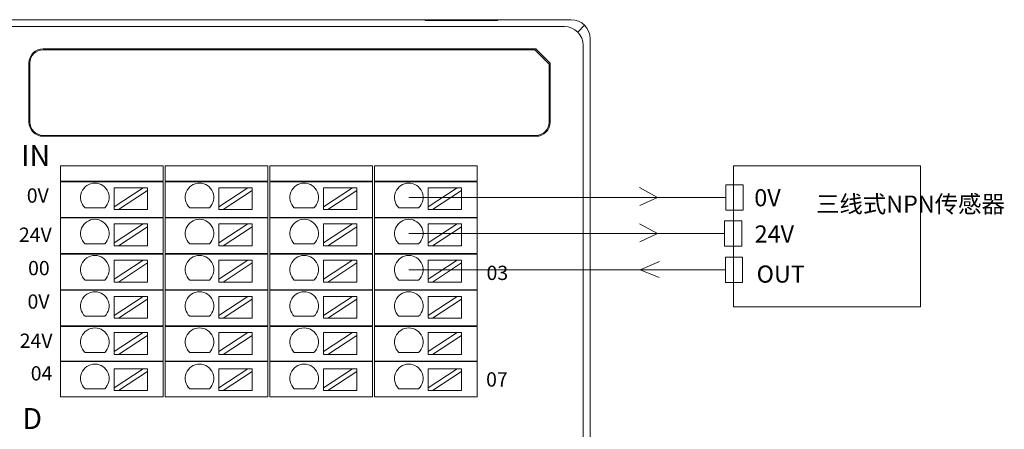
# Model space of a CAD drawing. Units: millimetres. Extents: x 1250 to 2688, y 3138 to 5003.
# Drawn here: x 1323 to 1426, y 3346 to 3389 of the extents above; entities that cross this region are included whole.
import ezdxf

# ---------------------------------------------------------------- set-up
doc = ezdxf.new("R2010")
doc.units = ezdxf.units.MM
doc.layers.add('2', color=7, linetype='Continuous', lineweight=18)
doc.layers.add('DIM', color=3, linetype='Continuous', lineweight=13)
doc.styles.get("Standard").update_dxf_attribs({"font": 'arial.ttf'})

msp = doc.modelspace()

# ---------------------------------------------------------------- linework, layer by layer
at = {"layer": '2', "color": 7, "linetype": 'Continuous'}
for p, q in [((1301.193, 3389.481), (1380.616, 3389.481)), ((1365.287, 3389.382), (1365.287, 3389.428)), ((1372.921, 3389.428), (1365.287, 3389.428)), ((1372.921, 3389.382), (1365.287, 3389.382)), ((1372.921, 3389.428), (1372.921, 3389.382)), ((1382.615, 3387.482), (1382.615, 3317.784)), ((1325.128, 3386.425), (1376.918, 3386.425)), ((1376.818, 3386.325), (1325.128, 3386.325)), ((1378.318, 3384.825), (1376.818, 3386.325)), ((1376.918, 3386.425), (1378.418, 3384.925)), ((1323.628, 3384.925), (1323.628, 3378.725)), ((1323.728, 3378.725), (1323.728, 3384.925)), ((1378.318, 3378.725), (1378.318, 3384.825)), ((1378.418, 3378.725), (1378.418, 3384.925)), ((1376.918, 3377.325), (1325.128, 3377.325)), ((1376.918, 3377.225), (1325.128, 3377.225)), ((1326.958, 3372.504), (1326.958, 3374.125)), ((1326.958, 3374.125), (1327.958, 3374.125)), ((1337.242, 3374.125), (1327.958, 3374.125)), ((1337.242, 3374.125), (1337.742, 3374.125)), ((1337.742, 3374.125), (1337.742, 3372.504)), ((1337.958, 3374.125), (1338.958, 3374.125)), ((1337.958, 3372.504), (1337.958, 3374.125)), ((1348.242, 3374.125), (1338.958, 3374.125)), ((1348.242, 3374.125), (1348.742, 3374.125)), ((1348.742, 3374.125), (1348.742, 3372.504)), ((1348.958, 3372.504), (1348.958, 3374.125)), ((1348.958, 3374.125), (1349.958, 3374.125)), ((1359.242, 3374.125), (1349.958, 3374.125)), ((1359.242, 3374.125), (1359.742, 3374.125)), ((1359.742, 3374.125), (1359.742, 3372.504)), ((1359.958, 3374.125), (1360.958, 3374.125)), ((1359.958, 3372.504), (1359.958, 3374.125)), ((1370.242, 3374.125), (1360.958, 3374.125)), ((1370.242, 3374.125), (1370.742, 3374.125)), ((1370.742, 3374.125), (1370.742, 3372.504)), ((1327.958, 3372.504), (1326.958, 3372.504)), ((1326.958, 3368.704), (1326.958, 3372.454)), ((1326.958, 3372.454), (1327.958, 3372.454)), ((1327.958, 3372.504), (1337.242, 3372.504)), ((1337.242, 3372.454), (1327.958, 3372.454)), ((1337.742, 3372.504), (1337.242, 3372.504)), ((1337.242, 3372.454), (1337.742, 3372.454)), ((1337.742, 3372.454), (1337.742, 3368.704)), ((1338.958, 3372.504), (1337.958, 3372.504)), ((1337.958, 3372.454), (1338.958, 3372.454)), ((1337.958, 3368.704), (1337.958, 3372.454)), ((1338.958, 3372.504), (1348.242, 3372.504)), ((1348.242, 3372.454), (1338.958, 3372.454)), ((1348.742, 3372.504), (1348.242, 3372.504)), ((1348.242, 3372.454), (1348.742, 3372.454)), ((1348.742, 3372.454), (1348.742, 3368.704)), ((1349.958, 3372.504), (1348.958, 3372.504)), ((1348.958, 3368.704), (1348.958, 3372.454)), ((1348.958, 3372.454), (1349.958, 3372.454)), ((1349.958, 3372.504), (1359.242, 3372.504)), ((1359.242, 3372.454), (1349.958, 3372.454)), ((1359.742, 3372.504), (1359.242, 3372.504)), ((1359.242, 3372.454), (1359.742, 3372.454)), ((1359.742, 3372.454), (1359.742, 3368.704)), ((1360.958, 3372.504), (1359.958, 3372.504)), ((1359.958, 3368.704), (1359.958, 3372.454)), ((1359.958, 3372.454), (1360.958, 3372.454)), ((1360.958, 3372.504), (1370.242, 3372.504)), ((1370.242, 3372.454), (1360.958, 3372.454)), ((1370.742, 3372.504), (1370.242, 3372.504)), ((1370.242, 3372.454), (1370.742, 3372.454)), ((1370.742, 3372.454), (1370.742, 3368.704)), ((1332.6, 3371.823), (1335.64, 3371.823)), ((1335.64, 3371.823), (1332.6, 3369.822)), ((1332.6, 3371.823), (1332.6, 3369.822)), ((1333.055, 3369.523), (1336.094, 3371.524)), ((1336.094, 3371.823), (1335.64, 3371.823)), ((1336.094, 3371.524), (1336.094, 3371.823)), ((1336.094, 3371.524), (1336.094, 3369.523)), ((1343.6, 3371.823), (1346.64, 3371.823)), ((1346.64, 3371.823), (1343.6, 3369.822)), ((1343.6, 3371.823), (1343.6, 3369.822)), ((1344.055, 3369.523), (1347.094, 3371.524)), ((1347.094, 3371.823), (1346.64, 3371.823)), ((1347.094, 3371.524), (1347.094, 3371.823)), ((1347.094, 3371.524), (1347.094, 3369.523)), ((1357.64, 3371.823), (1354.6, 3369.822)), ((1354.6, 3371.823), (1354.6, 3369.822)), ((1354.6, 3371.823), (1357.64, 3371.823)), ((1355.055, 3369.523), (1358.094, 3371.524)), ((1358.094, 3371.823), (1357.64, 3371.823)), ((1358.094, 3371.524), (1358.094, 3371.823)), ((1358.094, 3371.524), (1358.094, 3369.523)), ((1365.6, 3371.823), (1368.64, 3371.823)), ((1368.64, 3371.823), (1365.6, 3369.822)), ((1365.6, 3371.823), (1365.6, 3369.822)), ((1366.055, 3369.523), (1369.094, 3371.524)), ((1369.094, 3371.823), (1368.64, 3371.823)), ((1369.094, 3371.524), (1369.094, 3371.823)), ((1369.094, 3371.524), (1369.094, 3369.523)), ((1331.587, 3369.722), (1329.522, 3369.722)), ((1332.6, 3369.822), (1332.6, 3369.523)), ((1332.6, 3369.523), (1333.055, 3369.523)), ((1333.055, 3369.523), (1336.094, 3369.523)), ((1342.587, 3369.722), (1340.522, 3369.722)), ((1343.6, 3369.822), (1343.6, 3369.523)), ((1343.6, 3369.523), (1344.055, 3369.523)), ((1344.055, 3369.523), (1347.094, 3369.523)), ((1353.587, 3369.722), (1351.522, 3369.722)), ((1354.6, 3369.822), (1354.6, 3369.523)), ((1354.6, 3369.523), (1355.055, 3369.523)), ((1355.055, 3369.523), (1358.094, 3369.523)), ((1364.587, 3369.722), (1362.522, 3369.722)), ((1365.6, 3369.822), (1365.6, 3369.523)), ((1365.6, 3369.523), (1366.055, 3369.523)), ((1366.055, 3369.523), (1369.094, 3369.523)), ((1327.958, 3368.704), (1326.958, 3368.704)), ((1326.958, 3368.654), (1327.958, 3368.654)), ((1326.958, 3364.904), (1326.958, 3368.654)), ((1327.958, 3368.704), (1337.242, 3368.704)), ((1337.242, 3368.654), (1327.958, 3368.654)), ((1337.742, 3368.704), (1337.242, 3368.704)), ((1337.242, 3368.654), (1337.742, 3368.654)), ((1337.742, 3368.654), (1337.742, 3364.904)), ((1338.958, 3368.704), (1337.958, 3368.704)), ((1337.958, 3368.654), (1338.958, 3368.654)), ((1337.958, 3364.904), (1337.958, 3368.654)), ((1338.958, 3368.704), (1348.242, 3368.704)), ((1348.242, 3368.654), (1338.958, 3368.654)), ((1348.742, 3368.704), (1348.242, 3368.704)), ((1348.242, 3368.654), (1348.742, 3368.654)), ((1348.742, 3368.654), (1348.742, 3364.904)), ((1349.958, 3368.704), (1348.958, 3368.704)), ((1348.958, 3364.904), (1348.958, 3368.654)), ((1348.958, 3368.654), (1349.958, 3368.654)), ((1349.958, 3368.704), (1359.242, 3368.704)), ((1359.242, 3368.654), (1349.958, 3368.654)), ((1359.742, 3368.704), (1359.242, 3368.704)), ((1359.242, 3368.654), (1359.742, 3368.654)), ((1359.742, 3368.654), (1359.742, 3364.904)), ((1360.958, 3368.704), (1359.958, 3368.704)), ((1359.958, 3364.904), (1359.958, 3368.654)), ((1359.958, 3368.654), (1360.958, 3368.654)), ((1360.958, 3368.704), (1370.242, 3368.704)), ((1370.242, 3368.654), (1360.958, 3368.654)), ((1370.742, 3368.704), (1370.242, 3368.704)), ((1370.242, 3368.654), (1370.742, 3368.654)), ((1370.742, 3368.654), (1370.742, 3364.904)), ((1332.6, 3368.019), (1335.64, 3368.019)), ((1335.64, 3368.019), (1332.6, 3366.018)), ((1332.6, 3368.019), (1332.6, 3366.018)), ((1333.055, 3365.719), (1336.094, 3367.72)), ((1336.094, 3368.019), (1335.64, 3368.019)), ((1336.094, 3367.72), (1336.094, 3368.019)), ((1336.094, 3367.72), (1336.094, 3365.719)), ((1346.64, 3368.019), (1343.6, 3366.018)), ((1343.6, 3368.019), (1343.6, 3366.018)), ((1343.6, 3368.019), (1346.64, 3368.019)), ((1344.055, 3365.719), (1347.094, 3367.72)), ((1347.094, 3368.019), (1346.64, 3368.019)), ((1347.094, 3367.72), (1347.094, 3368.019)), ((1347.094, 3367.72), (1347.094, 3365.719)), ((1354.6, 3368.019), (1357.64, 3368.019)), ((1357.64, 3368.019), (1354.6, 3366.018)), ((1354.6, 3368.019), (1354.6, 3366.018)), ((1355.055, 3365.719), (1358.094, 3367.72)), ((1358.094, 3368.019), (1357.64, 3368.019)), ((1358.094, 3367.72), (1358.094, 3368.019)), ((1358.094, 3367.72), (1358.094, 3365.719)), ((1365.6, 3368.019), (1368.64, 3368.019)), ((1368.64, 3368.019), (1365.6, 3366.018)), ((1365.6, 3368.019), (1365.6, 3366.018)), ((1366.055, 3365.719), (1369.094, 3367.72)), ((1369.094, 3368.019), (1368.64, 3368.019)), ((1369.094, 3367.72), (1369.094, 3368.019)), ((1369.094, 3367.72), (1369.094, 3365.719)), ((1331.587, 3365.918), (1329.522, 3365.918)), ((1332.6, 3366.018), (1332.6, 3365.719)), ((1332.6, 3365.719), (1333.055, 3365.719)), ((1333.055, 3365.719), (1336.094, 3365.719)), ((1342.587, 3365.918), (1340.522, 3365.918)), ((1343.6, 3366.018), (1343.6, 3365.719)), ((1343.6, 3365.719), (1344.055, 3365.719)), ((1344.055, 3365.719), (1347.094, 3365.719)), ((1353.587, 3365.918), (1351.522, 3365.918)), ((1354.6, 3366.018), (1354.6, 3365.719)), ((1354.6, 3365.719), (1355.055, 3365.719)), ((1355.055, 3365.719), (1358.094, 3365.719)), ((1364.587, 3365.918), (1362.522, 3365.918)), ((1365.6, 3366.018), (1365.6, 3365.719)), ((1365.6, 3365.719), (1366.055, 3365.719)), ((1366.055, 3365.719), (1369.094, 3365.719)), ((1326.958, 3364.904), (1327.958, 3364.904)), ((1327.958, 3364.854), (1326.958, 3364.854)), ((1326.958, 3361.104), (1326.958, 3364.854)), ((1327.958, 3364.904), (1337.242, 3364.904)), ((1337.242, 3364.854), (1327.958, 3364.854)), ((1335.64, 3364.215), (1332.6, 3362.214)), ((1332.6, 3364.215), (1332.6, 3362.214)), ((1332.6, 3364.215), (1335.64, 3364.215)), ((1336.094, 3364.215), (1335.64, 3364.215)), ((1336.094, 3363.915), (1336.094, 3364.215)), ((1337.242, 3364.904), (1337.742, 3364.904)), ((1337.742, 3364.854), (1337.242, 3364.854)), ((1337.742, 3364.854), (1337.742, 3361.104)), ((1337.958, 3364.904), (1338.958, 3364.904)), ((1338.958, 3364.854), (1337.958, 3364.854)), ((1337.958, 3361.104), (1337.958, 3364.854)), ((1338.958, 3364.904), (1348.242, 3364.904)), ((1348.242, 3364.854), (1338.958, 3364.854)), ((1343.6, 3364.215), (1346.64, 3364.215)), ((1346.64, 3364.215), (1343.6, 3362.214)), ((1343.6, 3364.215), (1343.6, 3362.214)), ((1347.094, 3364.215), (1346.64, 3364.215)), ((1347.094, 3363.915), (1347.094, 3364.215)), ((1348.242, 3364.904), (1348.742, 3364.904)), ((1348.742, 3364.854), (1348.242, 3364.854)), ((1348.742, 3364.854), (1348.742, 3361.104)), ((1348.958, 3364.904), (1349.958, 3364.904)), ((1349.958, 3364.854), (1348.958, 3364.854)), ((1348.958, 3361.104), (1348.958, 3364.854)), ((1349.958, 3364.904), (1359.242, 3364.904)), ((1359.242, 3364.854), (1349.958, 3364.854)), ((1354.6, 3364.215), (1357.64, 3364.215)), ((1357.64, 3364.215), (1354.6, 3362.214)), ((1354.6, 3364.215), (1354.6, 3362.214)), ((1358.094, 3364.215), (1357.64, 3364.215)), ((1358.094, 3363.915), (1358.094, 3364.215)), ((1359.242, 3364.904), (1359.742, 3364.904)), ((1359.742, 3364.854), (1359.242, 3364.854)), ((1359.742, 3364.854), (1359.742, 3361.104)), ((1359.958, 3364.904), (1360.958, 3364.904)), ((1360.958, 3364.854), (1359.958, 3364.854)), ((1359.958, 3361.104), (1359.958, 3364.854)), ((1360.958, 3364.904), (1370.242, 3364.904)), ((1370.242, 3364.854), (1360.958, 3364.854)), ((1365.6, 3364.215), (1368.64, 3364.215)), ((1368.64, 3364.215), (1365.6, 3362.214)), ((1365.6, 3364.215), (1365.6, 3362.214)), ((1369.094, 3364.215), (1368.64, 3364.215)), ((1369.094, 3363.915), (1369.094, 3364.215)), ((1370.242, 3364.904), (1370.742, 3364.904)), ((1370.742, 3364.854), (1370.242, 3364.854)), ((1370.742, 3364.854), (1370.742, 3361.104)), ((1333.055, 3361.915), (1336.094, 3363.915)), ((1336.094, 3363.915), (1336.094, 3361.915)), ((1344.055, 3361.915), (1347.094, 3363.915)), ((1347.094, 3363.915), (1347.094, 3361.915)), ((1355.055, 3361.915), (1358.094, 3363.915)), ((1358.094, 3363.915), (1358.094, 3361.915)), ((1366.055, 3361.915), (1369.094, 3363.915)), ((1369.094, 3363.915), (1369.094, 3361.915)), ((1331.587, 3362.114), (1329.522, 3362.114)), ((1332.6, 3362.214), (1332.6, 3361.915)), ((1332.6, 3361.915), (1333.055, 3361.915)), ((1333.055, 3361.915), (1336.094, 3361.915)), ((1342.587, 3362.114), (1340.522, 3362.114)), ((1343.6, 3362.214), (1343.6, 3361.915)), ((1343.6, 3361.915), (1344.055, 3361.915)), ((1344.055, 3361.915), (1347.094, 3361.915)), ((1353.587, 3362.114), (1351.522, 3362.114)), ((1354.6, 3362.214), (1354.6, 3361.915)), ((1354.6, 3361.915), (1355.055, 3361.915)), ((1355.055, 3361.915), (1358.094, 3361.915)), ((1364.587, 3362.114), (1362.522, 3362.114)), ((1365.6, 3362.214), (1365.6, 3361.915)), ((1365.6, 3361.915), (1366.055, 3361.915)), ((1366.055, 3361.915), (1369.094, 3361.915)), ((1326.958, 3361.104), (1327.958, 3361.104)), ((1326.958, 3357.304), (1326.958, 3361.054)), ((1327.958, 3361.054), (1326.958, 3361.054)), ((1327.958, 3361.104), (1337.242, 3361.104)), ((1337.242, 3361.054), (1327.958, 3361.054)), ((1337.742, 3361.104), (1337.242, 3361.104)), ((1337.242, 3361.054), (1337.742, 3361.054)), ((1337.742, 3361.054), (1337.742, 3357.304)), ((1337.958, 3361.104), (1338.958, 3361.104)), ((1337.958, 3357.304), (1337.958, 3361.054)), ((1338.958, 3361.054), (1337.958, 3361.054)), ((1338.958, 3361.104), (1348.242, 3361.104)), ((1348.242, 3361.054), (1338.958, 3361.054)), ((1348.742, 3361.104), (1348.242, 3361.104)), ((1348.242, 3361.054), (1348.742, 3361.054)), ((1348.742, 3361.054), (1348.742, 3357.304)), ((1348.958, 3361.104), (1349.958, 3361.104)), ((1348.958, 3357.304), (1348.958, 3361.054)), ((1349.958, 3361.054), (1348.958, 3361.054)), ((1349.958, 3361.104), (1359.242, 3361.104)), ((1359.242, 3361.054), (1349.958, 3361.054)), ((1359.742, 3361.104), (1359.242, 3361.104)), ((1359.242, 3361.054), (1359.742, 3361.054)), ((1359.742, 3361.054), (1359.742, 3357.304)), ((1359.958, 3361.104), (1360.958, 3361.104)), ((1360.958, 3361.054), (1359.958, 3361.054)), ((1359.958, 3357.304), (1359.958, 3361.054)), ((1360.958, 3361.104), (1370.242, 3361.104)), ((1370.242, 3361.054), (1360.958, 3361.054)), ((1370.742, 3361.104), (1370.242, 3361.104)), ((1370.242, 3361.054), (1370.742, 3361.054)), ((1370.742, 3361.054), (1370.742, 3357.304)), ((1332.6, 3360.41), (1332.6, 3358.41)), ((1335.64, 3360.41), (1332.6, 3358.41)), ((1332.6, 3360.41), (1335.64, 3360.41)), ((1333.055, 3358.11), (1336.094, 3360.111)), ((1336.094, 3360.41), (1335.64, 3360.41)), ((1336.094, 3360.111), (1336.094, 3360.41)), ((1336.094, 3360.111), (1336.094, 3358.11)), ((1343.6, 3360.41), (1343.6, 3358.41)), ((1346.64, 3360.41), (1343.6, 3358.41)), ((1343.6, 3360.41), (1346.64, 3360.41)), ((1344.055, 3358.11), (1347.094, 3360.111)), ((1347.094, 3360.41), (1346.64, 3360.41)), ((1347.094, 3360.111), (1347.094, 3360.41)), ((1347.094, 3360.111), (1347.094, 3358.11)), ((1354.6, 3360.41), (1357.64, 3360.41)), ((1354.6, 3360.41), (1354.6, 3358.41)), ((1357.64, 3360.41), (1354.6, 3358.41)), ((1355.055, 3358.11), (1358.094, 3360.111)), ((1358.094, 3360.41), (1357.64, 3360.41)), ((1358.094, 3360.111), (1358.094, 3360.41)), ((1358.094, 3360.111), (1358.094, 3358.11)), ((1365.6, 3360.41), (1365.6, 3358.41)), ((1368.64, 3360.41), (1365.6, 3358.41)), ((1365.6, 3360.41), (1368.64, 3360.41)), ((1366.055, 3358.11), (1369.094, 3360.111)), ((1369.094, 3360.41), (1368.64, 3360.41)), ((1369.094, 3360.111), (1369.094, 3360.41)), ((1369.094, 3360.111), (1369.094, 3358.11)), ((1331.587, 3358.31), (1329.522, 3358.31)), ((1332.6, 3358.41), (1332.6, 3358.11)), ((1332.6, 3358.11), (1333.055, 3358.11)), ((1333.055, 3358.11), (1336.094, 3358.11)), ((1342.587, 3358.31), (1340.522, 3358.31)), ((1343.6, 3358.41), (1343.6, 3358.11)), ((1343.6, 3358.11), (1344.055, 3358.11)), ((1344.055, 3358.11), (1347.094, 3358.11)), ((1353.587, 3358.31), (1351.522, 3358.31)), ((1354.6, 3358.41), (1354.6, 3358.11)), ((1354.6, 3358.11), (1355.055, 3358.11)), ((1355.055, 3358.11), (1358.094, 3358.11)), ((1364.587, 3358.31), (1362.522, 3358.31)), ((1365.6, 3358.41), (1365.6, 3358.11)), ((1365.6, 3358.11), (1366.055, 3358.11)), ((1366.055, 3358.11), (1369.094, 3358.11)), ((1326.958, 3357.304), (1327.958, 3357.304)), ((1327.958, 3357.254), (1326.958, 3357.254)), ((1326.958, 3353.604), (1326.958, 3357.254)), ((1327.958, 3357.304), (1337.242, 3357.304)), ((1337.242, 3357.254), (1327.958, 3357.254)), ((1337.242, 3357.304), (1337.742, 3357.304)), ((1337.742, 3357.254), (1337.242, 3357.254)), ((1337.742, 3357.254), (1337.742, 3353.604)), ((1337.958, 3357.304), (1338.958, 3357.304)), ((1338.958, 3357.254), (1337.958, 3357.254)), ((1337.958, 3353.604), (1337.958, 3357.254)), ((1338.958, 3357.304), (1348.242, 3357.304)), ((1348.242, 3357.254), (1338.958, 3357.254)), ((1348.242, 3357.304), (1348.742, 3357.304)), ((1348.742, 3357.254), (1348.242, 3357.254)), ((1348.742, 3357.254), (1348.742, 3353.604)), ((1348.958, 3357.304), (1349.958, 3357.304)), ((1349.958, 3357.254), (1348.958, 3357.254)), ((1348.958, 3353.604), (1348.958, 3357.254)), ((1349.958, 3357.304), (1359.242, 3357.304)), ((1359.242, 3357.254), (1349.958, 3357.254)), ((1359.242, 3357.304), (1359.742, 3357.304)), ((1359.742, 3357.254), (1359.242, 3357.254)), ((1359.742, 3357.254), (1359.742, 3353.604)), ((1359.958, 3357.304), (1360.958, 3357.304)), ((1360.958, 3357.254), (1359.958, 3357.254)), ((1359.958, 3353.604), (1359.958, 3357.254)), ((1360.958, 3357.304), (1370.242, 3357.304)), ((1370.242, 3357.254), (1360.958, 3357.254)), ((1370.242, 3357.304), (1370.742, 3357.304)), ((1370.742, 3357.254), (1370.242, 3357.254)), ((1370.742, 3357.254), (1370.742, 3353.604)), ((1332.6, 3356.606), (1335.64, 3356.606)), ((1335.64, 3356.606), (1332.6, 3354.606)), ((1332.6, 3356.606), (1332.6, 3354.606)), ((1333.055, 3354.306), (1336.094, 3356.307)), ((1336.094, 3356.606), (1335.64, 3356.606)), ((1336.094, 3356.307), (1336.094, 3356.606)), ((1336.094, 3356.307), (1336.094, 3354.306)), ((1343.6, 3356.606), (1346.64, 3356.606)), ((1346.64, 3356.606), (1343.6, 3354.606)), ((1343.6, 3356.606), (1343.6, 3354.606)), ((1344.055, 3354.306), (1347.094, 3356.307)), ((1347.094, 3356.606), (1346.64, 3356.606)), ((1347.094, 3356.307), (1347.094, 3356.606)), ((1347.094, 3356.307), (1347.094, 3354.306)), ((1357.64, 3356.606), (1354.6, 3354.606)), ((1354.6, 3356.606), (1354.6, 3354.606)), ((1354.6, 3356.606), (1357.64, 3356.606)), ((1355.055, 3354.306), (1358.094, 3356.307)), ((1358.094, 3356.606), (1357.64, 3356.606)), ((1358.094, 3356.307), (1358.094, 3356.606)), ((1358.094, 3356.307), (1358.094, 3354.306)), ((1368.64, 3356.606), (1365.6, 3354.606)), ((1365.6, 3356.606), (1365.6, 3354.606)), ((1365.6, 3356.606), (1368.64, 3356.606)), ((1366.055, 3354.306), (1369.094, 3356.307)), ((1369.094, 3356.606), (1368.64, 3356.606)), ((1369.094, 3356.307), (1369.094, 3356.606)), ((1369.094, 3356.307), (1369.094, 3354.306)), ((1331.587, 3354.506), (1329.522, 3354.506)), ((1332.6, 3354.606), (1332.6, 3354.306)), ((1332.6, 3354.306), (1333.055, 3354.306)), ((1333.055, 3354.306), (1336.094, 3354.306)), ((1342.587, 3354.506), (1340.522, 3354.506)), ((1343.6, 3354.606), (1343.6, 3354.306)), ((1343.6, 3354.306), (1344.055, 3354.306)), ((1344.055, 3354.306), (1347.094, 3354.306)), ((1353.587, 3354.506), (1351.522, 3354.506)), ((1354.6, 3354.606), (1354.6, 3354.306)), ((1354.6, 3354.306), (1355.055, 3354.306)), ((1355.055, 3354.306), (1358.094, 3354.306)), ((1364.587, 3354.506), (1362.522, 3354.506)), ((1365.6, 3354.606), (1365.6, 3354.306)), ((1365.6, 3354.306), (1366.055, 3354.306)), ((1366.055, 3354.306), (1369.094, 3354.306)), ((1327.958, 3353.604), (1326.958, 3353.604)), ((1326.958, 3353.554), (1327.958, 3353.554)), ((1326.958, 3349.854), (1326.958, 3353.554)), ((1337.242, 3353.604), (1327.958, 3353.604)), ((1327.958, 3353.554), (1337.242, 3353.554)), ((1332.6, 3352.802), (1332.6, 3350.801)), ((1335.64, 3352.802), (1332.6, 3350.801)), ((1332.6, 3352.802), (1335.64, 3352.802)), ((1336.094, 3352.802), (1335.64, 3352.802)), ((1336.094, 3352.503), (1336.094, 3352.802)), ((1337.742, 3353.604), (1337.242, 3353.604)), ((1337.242, 3353.554), (1337.742, 3353.554)), ((1337.742, 3353.554), (1337.742, 3349.854)), ((1338.958, 3353.604), (1337.958, 3353.604)), ((1337.958, 3353.554), (1338.958, 3353.554)), ((1337.958, 3349.854), (1337.958, 3353.554)), ((1348.242, 3353.604), (1338.958, 3353.604)), ((1338.958, 3353.554), (1348.242, 3353.554)), ((1343.6, 3352.802), (1346.64, 3352.802)), ((1343.6, 3352.802), (1343.6, 3350.801)), ((1346.64, 3352.802), (1343.6, 3350.801)), ((1347.094, 3352.802), (1346.64, 3352.802)), ((1347.094, 3352.503), (1347.094, 3352.802)), ((1348.742, 3353.604), (1348.242, 3353.604)), ((1348.242, 3353.554), (1348.742, 3353.554)), ((1348.742, 3353.554), (1348.742, 3349.854)), ((1349.958, 3353.604), (1348.958, 3353.604)), ((1348.958, 3349.854), (1348.958, 3353.554)), ((1348.958, 3353.554), (1349.958, 3353.554)), ((1359.242, 3353.604), (1349.958, 3353.604)), ((1349.958, 3353.554), (1359.242, 3353.554)), ((1354.6, 3352.802), (1354.6, 3350.801)), ((1357.64, 3352.802), (1354.6, 3350.801)), ((1354.6, 3352.802), (1357.64, 3352.802)), ((1358.094, 3352.802), (1357.64, 3352.802)), ((1358.094, 3352.503), (1358.094, 3352.802)), ((1359.742, 3353.604), (1359.242, 3353.604)), ((1359.242, 3353.554), (1359.742, 3353.554)), ((1359.742, 3353.554), (1359.742, 3349.854)), ((1360.958, 3353.604), (1359.958, 3353.604)), ((1359.958, 3353.554), (1360.958, 3353.554)), ((1359.958, 3349.854), (1359.958, 3353.554)), ((1370.242, 3353.604), (1360.958, 3353.604)), ((1360.958, 3353.554), (1370.242, 3353.554)), ((1365.6, 3352.802), (1365.6, 3350.801)), ((1368.64, 3352.802), (1365.6, 3350.801)), ((1365.6, 3352.802), (1368.64, 3352.802)), ((1369.094, 3352.802), (1368.64, 3352.802)), ((1369.094, 3352.503), (1369.094, 3352.802)), ((1370.742, 3353.604), (1370.242, 3353.604)), ((1370.242, 3353.554), (1370.742, 3353.554)), ((1370.742, 3353.554), (1370.742, 3349.854)), ((1333.055, 3350.502), (1336.094, 3352.503)), ((1336.094, 3352.503), (1336.094, 3350.502)), ((1344.055, 3350.502), (1347.094, 3352.503)), ((1347.094, 3352.503), (1347.094, 3350.502)), ((1355.055, 3350.502), (1358.094, 3352.503)), ((1358.094, 3352.503), (1358.094, 3350.502)), ((1366.055, 3350.502), (1369.094, 3352.503)), ((1369.094, 3352.503), (1369.094, 3350.502)), ((1331.587, 3350.701), (1329.522, 3350.701)), ((1332.6, 3350.801), (1332.6, 3350.502)), ((1342.587, 3350.701), (1340.522, 3350.701)), ((1343.6, 3350.801), (1343.6, 3350.502)), ((1353.587, 3350.701), (1351.522, 3350.701)), ((1354.6, 3350.801), (1354.6, 3350.502)), ((1364.587, 3350.701), (1362.522, 3350.701)), ((1365.6, 3350.801), (1365.6, 3350.502)), ((1326.958, 3349.854), (1327.958, 3349.854)), ((1327.958, 3349.854), (1337.242, 3349.854)), ((1332.6, 3350.502), (1333.055, 3350.502)), ((1333.055, 3350.502), (1336.094, 3350.502)), ((1337.242, 3349.854), (1337.742, 3349.854)), ((1337.958, 3349.854), (1338.958, 3349.854)), ((1338.958, 3349.854), (1348.242, 3349.854)), ((1343.6, 3350.502), (1344.055, 3350.502)), ((1344.055, 3350.502), (1347.094, 3350.502)), ((1348.242, 3349.854), (1348.742, 3349.854)), ((1348.958, 3349.854), (1349.958, 3349.854)), ((1349.958, 3349.854), (1359.242, 3349.854)), ((1354.6, 3350.502), (1355.055, 3350.502)), ((1355.055, 3350.502), (1358.094, 3350.502)), ((1359.242, 3349.854), (1359.742, 3349.854)), ((1359.958, 3349.854), (1360.958, 3349.854)), ((1360.958, 3349.854), (1370.242, 3349.854)), ((1365.6, 3350.502), (1366.055, 3350.502)), ((1366.055, 3350.502), (1369.094, 3350.502)), ((1370.242, 3349.854), (1370.742, 3349.854))]:
    msp.add_line(p, q, dxfattribs=at)
at = {"layer": '2', "color": 7, "linetype": 'Continuous', "lineweight": 5}
for p, q in [((1381.322, 3388.188), (1382.03, 3388.896)), ((1301.9, 3388.761), (1379.909, 3388.761)), ((1381.895, 3386.775), (1381.895, 3318.492))]:
    msp.add_line(p, q, dxfattribs=at)
at = {"layer": '2', "color": 7, "linetype": 'Continuous'}
for centre, radius, start, end in [((1325.128, 3384.925), 1.5, 90, 180), ((1325.128, 3384.925), 1.4, 90, 180), ((1325.128, 3378.725), 1.5, 180, 270), ((1325.128, 3378.725), 1.4, 180, 270), ((1376.918, 3378.725), 1.5, 270, 360), ((1376.918, 3378.725), 1.4, 270, 360), ((1330.554, 3370.81), 1.5, 313.52235, 226.47765), ((1341.554, 3370.81), 1.5, 313.52235, 226.47765), ((1352.554, 3370.81), 1.5, 313.52235, 226.47765), ((1363.554, 3370.81), 1.5, 313.52235, 226.47765), ((1330.554, 3367.006), 1.5, 313.52235, 226.47765), ((1341.554, 3367.006), 1.5, 313.52235, 226.47765), ((1352.554, 3367.006), 1.5, 313.52235, 226.47765), ((1363.554, 3367.006), 1.5, 313.52235, 226.47765), ((1330.554, 3363.202), 1.5, 313.52235, 226.47765), ((1341.554, 3363.202), 1.5, 313.52235, 226.47765), ((1352.554, 3363.202), 1.5, 313.52235, 226.47765), ((1363.554, 3363.202), 1.5, 313.52235, 226.47765), ((1330.554, 3359.397), 1.5, 313.52235, 226.47765), ((1341.554, 3359.397), 1.5, 313.52235, 226.47765), ((1352.554, 3359.397), 1.5, 313.52235, 226.47765), ((1363.554, 3359.397), 1.5, 313.52235, 226.47765), ((1330.554, 3355.593), 1.5, 313.52235, 226.47765), ((1341.554, 3355.593), 1.5, 313.52235, 226.47765), ((1352.554, 3355.593), 1.5, 313.52235, 226.47765), ((1363.554, 3355.593), 1.5, 313.52235, 226.47765), ((1330.554, 3351.789), 1.5, 313.52235, 226.47765), ((1341.554, 3351.789), 1.5, 313.52235, 226.47765), ((1352.554, 3351.789), 1.5, 313.52235, 226.47765), ((1363.554, 3351.789), 1.5, 313.52235, 226.47765)]:
    msp.add_arc(centre, radius, start, end, dxfattribs=at)
msp.add_ellipse((1380.615, 3387.481), major_axis=(-1.415, -1.415), ratio=0.999315, start_param=2.3565371, end_param=3.9266482, dxfattribs=at)
at = {"layer": '2', "color": 7, "linetype": 'Continuous', "lineweight": 5}
msp.add_ellipse((1379.894, 3386.761), major_axis=(-1.415, -1.415), ratio=0.999315, start_param=2.3629101, end_param=3.9202752, dxfattribs=at)
at = {"layer": 'DIM', "color": 3}
for p, q in [((1389.693, 3370.81), (1387.814, 3371.847)), ((1389.693, 3370.81), (1387.831, 3369.941)), ((1389.693, 3367.006), (1387.814, 3368.043)), ((1389.693, 3367.006), (1387.831, 3366.137)), ((1387.862, 3363.202), (1389.897, 3364.069)), ((1363.554, 3363.202), (1396.833, 3363.202)), ((1387.862, 3363.202), (1389.862, 3362.406))]:
    msp.add_line(p, q, dxfattribs=at)
at = {"layer": 'DIM', "color": 5}
msp.add_line((1363.554, 3370.81), (1396.892, 3370.81), dxfattribs=at)
at = {"layer": 'DIM', "color": 1}
msp.add_line((1363.554, 3367.006), (1396.759, 3367.006), dxfattribs=at)
at = {"layer": 'DIM', "color": 3}
for points in [[(1397.687, 3374.129), (1417.331, 3374.129), (1417.331, 3359.308), (1397.687, 3359.308)], [(1396.892, 3372.138), (1398.711, 3372.138), (1398.711, 3369.482), (1396.892, 3369.482)], [(1396.759, 3368.334), (1398.578, 3368.334), (1398.578, 3365.677), (1396.759, 3365.677)], [(1396.833, 3364.53), (1398.652, 3364.53), (1398.652, 3361.873), (1396.833, 3361.873)]]:
    msp.add_lwpolyline(points, close=True, dxfattribs=at)

# ---------------------------------------------------------------- texts
at = {"layer": 'DIM', "color": 3, "attachment_point": 1}
for s, insert, char_height, width in [('{\\fFangSong|b0|i0|c0|p34;IN}', (1322.806, 3376.3), 2.2, 6.3516), ('{\\fFangSong|b0|i0|c0|p34;0V}', (1323.396, 3371.752), 1.5, 6.3516), ('{\\fFangSong|b0|i0|c0|p34;0V}', (1399.876, 3371.674), 1.8, 6.3516), ('{\\fFangSong|b0|i0|c0|p34;三线式NPN传感器}', (1406.373, 3371.005), 1.8, 9.7062), ('{\\fFangSong|b0|i0|c0|p34;24V}', (1322.575, 3367.635), 1.5, 6.3516), ('{\\fFangSong|b0|i0|c0|p34;24V}', (1399.913, 3367.86), 1.8, 6.3516), ('{\\fFangSong|b0|i0|c0|p34;00}', (1323.532, 3364.128), 1.5, 6.3516), ('{\\fFangSong|b0|i0|c0|p34;03}', (1371.728, 3363.628), 1.5, 6.3516), ('{\\fFangSong|b0|i0|c0|p34;OUT}', (1400.12, 3363.649), 1.8, 6.3516), ('{\\fFangSong|b0|i0|c0|p34;0V}', (1323.474, 3360.613), 1.5, 6.3516), ('{\\fFangSong|b0|i0|c0|p34;24V}', (1322.653, 3356.495), 1.5, 6.3516), ('{\\fFangSong|b0|i0|c0|p34;04}', (1323.813, 3353.07), 1.5, 6.3516), ('{\\fFangSong|b0|i0|c0|p34;07}', (1371.682, 3352.427), 1.5, 6.3516), ('{\\fFangSong|b0|i0|c134|p34;D}', (1322.932, 3348.667), 2.2, 6.3516)]:
    msp.add_mtext(s, dxfattribs=dict(at, insert=insert, char_height=char_height, width=width))

doc.saveas('drawing.dxf')
